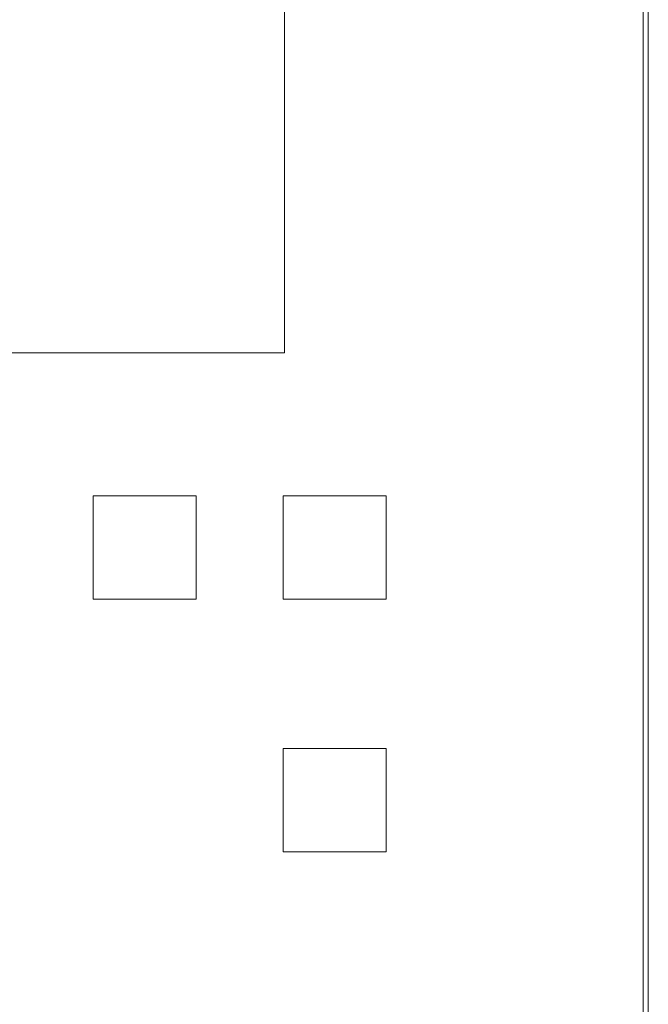
# Model space of a CAD drawing. Units: millimetres. Extents: x -1098 to 1790, y 1252 to 4571.
# Drawn here: x -838 to -658, y 3070 to 3353 of the extents above; entities that cross this region are included whole.
import ezdxf

# ---------------------------------------------------------------- set-up
doc = ezdxf.new("R2010")
doc.units = ezdxf.units.MM
doc.layers.add('Make2D$Visible$Curves', color=7, linetype='Continuous', true_color=0x000000)

msp = doc.modelspace()

# ---------------------------------------------------------------- linework, layer by layer
at = {"layer": 'Make2D$Visible$Curves', "color": 9, "lineweight": 0, "true_color": 0xbebebe}
for points in [[(-657.84, 2980.96), (-657.84, 3577.96)], [(-659.34, 2983.56), (-659.34, 3575.36)]]:
    msp.add_lwpolyline(points, dxfattribs=at)
at = {"layer": 'Make2D$Visible$Curves', "color": 252, "lineweight": 0, "true_color": 0x989898}
for points in [[(-762.34, 3437.46), (-762.34, 3257.46)], [(-1032.34, 3257.46), (-762.34, 3257.46)]]:
    msp.add_lwpolyline(points, dxfattribs=at)
at = {"layer": 'Make2D$Visible$Curves', "color": 9, "lineweight": 0, "true_color": 0xbfbfbf}
for points in [[(-787.73, 3216.31), (-817.29, 3216.31)], [(-817.29, 3216.31), (-817.29, 3186.61)], [(-787.73, 3186.61), (-787.73, 3216.31)], [(-733.17, 3216.31), (-762.73, 3216.31)], [(-762.73, 3216.31), (-762.73, 3186.61)], [(-733.17, 3216.31), (-733.17, 3186.61)], [(-817.29, 3186.61), (-787.73, 3186.61)], [(-762.73, 3186.61), (-733.17, 3186.61)], [(-733.17, 3143.74), (-762.73, 3143.74)], [(-762.73, 3143.74), (-762.73, 3114.04)], [(-733.17, 3114.04), (-733.17, 3143.74)], [(-762.73, 3114.04), (-733.17, 3114.04)]]:
    msp.add_lwpolyline(points, dxfattribs=at)

doc.saveas('drawing.dxf')
